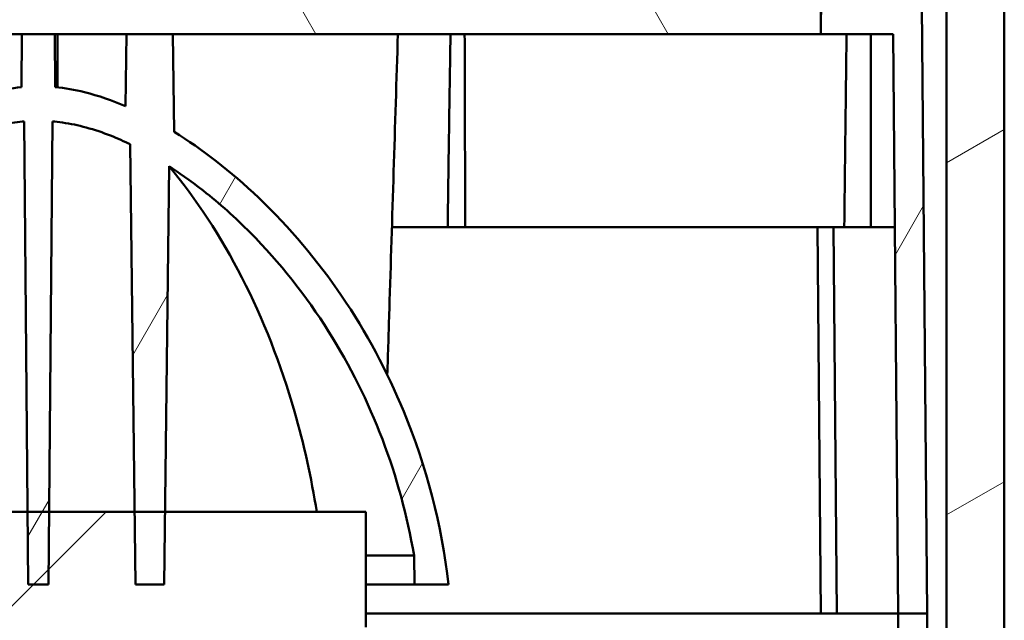
# Model space of a CAD drawing. Units: millimetres. Extents: x 50 to 2100, y 0 to 1485.
# Drawn here: x 562 to 613, y 493 to 525 of the extents above; entities that cross this region are included whole.
import ezdxf

# ---------------------------------------------------------------- set-up
doc = ezdxf.new("R2010")
doc.units = ezdxf.units.MM
doc.header["$LTSCALE"] = 5
doc.layers.add('Schraffur (ISO)', color=7, linetype='Continuous', lineweight=18)
doc.layers.add('Sichtbar (ISO)', color=7, linetype='Continuous', lineweight=50)

msp = doc.modelspace()

# ---------------------------------------------------------------- hatches: boundary and pattern name
at = {"layer": 'Schraffur (ISO)'}
h = msp.add_hatch(dxfattribs=at)
h.set_pattern_fill('ANSI31', color=256, scale=127, angle=-15, style=0)
h.set_pattern_definition([(30, (0, 0), (-7.9375, 13.74815), [])])
h.paths.add_polyline_path([(613.195, 185.49), (613.195, 535.49), (613.195, 685.49), (613.195, 691.49), (613.195, 700.49), (610.195, 700.49), (610.195, 691.49), (610.195, 685.49), (610.195, 535.49), (610.195, 185.49)])
h = msp.add_hatch(dxfattribs=at)
h.set_pattern_fill('ANSI31', color=256, scale=127, angle=15, style=0)
h.set_pattern_definition([(60, (0, 0), (-13.74815, 7.9375), [])])
h.paths.add_polyline_path([(604.883, 525.49), (604.795, 535.49), (604.795, 535.545), (604.195, 535.545), (603.752, 535.545), (603.751, 535.49), (603.651, 523.981), (607.41, 523.981), (607.673, 493.816), (609.181, 493.816), (608.905, 525.49)])
edge = h.paths.add_edge_path()
edge.add_spline(control_points=[(569.738, 517.101), (570.202, 516.801), (570.808, 516.384), (572.366, 515.158), (573.184, 514.422), (575.495, 512.093), (576.864, 510.355), (580.268, 504.952), (581.775, 500.978), (582.478, 496.836)], knot_values=[-2.519375, -2.519375, -2.519375, -2.519375, -2.250352, -2.250352, -1.920715, -1.920715, -1.260633, -1.260633, -0.000361, -0.000361, -0.000361, -0.000361], degree=3, periodic=0)
edge.add_line((582.478, 496.836), (582.506, 495.325))
edge.add_line((582.506, 495.325), (584.275, 495.325))
edge.add_spline(control_points=[(584.275, 495.325), (583.917, 498.421), (583.134, 501.456), (581.076, 506.446), (579.993, 508.464), (577.456, 512.196), (576.01, 513.918), (572.93, 516.858), (571.436, 518.001), (569.998, 518.891)], knot_values=[-2.400507, -2.400507, -2.400507, -2.400507, -1.651444, -1.651444, -1.10295, -1.10295, -0.566134, -0.566134, -0.075989, -0.075989, -0.075989, -0.075989], degree=3, periodic=0)
edge.add_line((569.998, 518.891), (569.936, 523.981))
edge.add_line((569.936, 523.981), (567.52, 523.981))
edge.add_line((567.52, 523.981), (567.473, 520.224))
edge.add_spline(control_points=[(567.473, 520.224), (566.78, 520.525), (566.06, 520.779), (564.826, 521.085), (564.32, 521.174), (563.806, 521.223)], knot_values=[-0.441635, -0.441635, -0.441635, -0.441635, -0.215214, -0.215214, -0.05936, -0.05936, -0.05936, -0.05936], degree=3, periodic=0)
edge.add_line((563.806, 521.223), (563.782, 523.981))
edge.add_line((563.782, 523.981), (562.074, 523.981))
edge.add_line((562.074, 523.981), (562.05, 521.223))
edge.add_spline(control_points=[(562.05, 521.223), (561.521, 521.173), (561, 521.08), (559.767, 520.769), (559.063, 520.518), (558.383, 520.224)], knot_values=[-0.457111, -0.457111, -0.457111, -0.457111, -0.297705, -0.297705, -0.077278, -0.077278, -0.077278, -0.077278], degree=3, periodic=0)
edge.add_line((558.383, 520.224), (558.336, 523.981))
edge.add_line((558.336, 523.981), (555.92, 523.981))
edge.add_line((555.92, 523.981), (555.858, 518.891))
edge.add_spline(control_points=[(555.858, 518.891), (555.464, 518.648), (555.077, 518.392), (553.034, 516.958), (551.482, 515.573), (548.385, 512.217), (546.899, 510.156), (543.479, 504.064), (542.094, 499.763), (541.581, 495.325)], knot_values=[-2.855267, -2.855267, -2.855267, -2.855267, -2.715329, -2.715329, -2.098792, -2.098792, -1.340504, -1.340504, 0, 0, 0, 0], degree=3, periodic=0)
edge.add_line((541.581, 495.325), (543.35, 495.325))
edge.add_line((543.35, 495.325), (543.378, 496.836))
edge.add_spline(control_points=[(543.378, 496.836), (543.807, 499.361), (544.535, 501.828), (546.298, 505.916), (547.202, 507.586), (549.422, 510.918), (550.776, 512.562), (553.857, 515.55), (555.241, 516.534), (556.118, 517.101)], knot_values=[-0.766635, -0.766635, -0.766635, -0.766635, -0.559806, -0.559806, -0.406889, -0.406889, -0.236169, -0.236169, -0.058882, -0.058882, -0.058882, -0.058882], degree=3, periodic=0)
edge.add_line((556.118, 517.101), (556.34, 499.105))
edge.add_line((556.34, 499.105), (556.387, 495.325))
edge.add_line((556.387, 495.325), (557.87, 495.325))
edge.add_line((557.87, 495.325), (557.916, 499.105))
edge.add_line((557.916, 499.105), (558.153, 518.252))
edge.add_spline(control_points=[(558.153, 518.252), (559.009, 518.665), (560.268, 519.185), (561.894, 519.411), (562.053, 519.427), (562.193, 519.439)], knot_values=[-0.349595, -0.349595, -0.349595, -0.349595, -0.088995, -0.088995, -0.054586, -0.054586, -0.054586, -0.054586], degree=3, periodic=0)
edge.add_line((562.193, 519.439), (562.371, 499.105))
edge.add_line((562.371, 499.105), (562.404, 495.325))
edge.add_line((562.404, 495.325), (563.452, 495.325))
edge.add_line((563.452, 495.325), (563.485, 499.105))
edge.add_line((563.485, 499.105), (563.663, 519.439))
edge.add_spline(control_points=[(563.663, 519.439), (563.813, 519.426), (563.983, 519.408), (564.601, 519.32), (565.008, 519.234), (566.317, 518.878), (567.116, 518.535), (567.703, 518.252)], knot_values=[-0.253218, -0.253218, -0.253218, -0.253218, -0.227588, -0.227588, -0.176108, -0.176108, -0.059969, -0.059969, -0.059969, -0.059969], degree=3, periodic=0)
edge.add_line((567.703, 518.252), (567.94, 499.105))
edge.add_line((567.94, 499.105), (567.986, 495.325))
edge.add_line((567.986, 495.325), (569.469, 495.325))
edge.add_line((569.469, 495.325), (569.516, 499.105))
edge.add_line((569.516, 499.105), (569.738, 517.101))
h.paths.add_polyline_path([(521.285, 535.545), (519.962, 535.545), (519.962, 535.49), (519.931, 531.986), (519.875, 525.49), (519.836, 525.49), (516.122, 525.49), (515.845, 493.816), (517.356, 493.816), (517.62, 523.981), (521.386, 523.981), (521.316, 531.981), (521.285, 535.49)])
h = msp.add_hatch(dxfattribs=at)
h.set_pattern_fill('ANSI31', color=256, scale=127, angle=75.0002, style=0)
h.set_pattern_definition([(120.0002, (0, 0), (-13.74813, -7.93754), [])])
h.paths.add_polyline_path([(603.651, 523.981), (603.651, 531.981), (521.316, 531.981), (520.067, 531.981), (519.931, 531.981), (519.836, 531.981), (519.836, 525.49), (519.836, 523.981), (555.92, 523.981), (558.336, 523.981), (562.074, 523.981), (563.782, 523.981), (567.52, 523.981), (569.936, 523.981)])
h = msp.add_hatch(dxfattribs=at)
h.set_pattern_fill('ANSI31', color=256, scale=127, style=0)
h.set_pattern_definition([(45, (0, 0), (-11.22532, 11.22532), [])])
h.paths.add_polyline_path([(579.968, 493.105), (579.968, 499.105), (569.516, 499.105), (567.94, 499.105), (563.485, 499.105), (562.371, 499.105), (557.916, 499.105), (556.34, 499.105), (545.888, 499.105), (545.888, 493.105)])
h = msp.add_hatch(dxfattribs=at)
h.set_pattern_fill('ANSI31', color=256, scale=127, angle=90.0002, style=0)
h.set_pattern_definition([(135.0002, (0, 0), (-11.22528, -11.22536), [])])
edge = h.paths.add_edge_path()
edge.add_line((550.091, 452.088), (550.022, 455.105))
edge.add_line((550.022, 455.105), (547.83, 455.105))
edge.add_line((547.83, 455.105), (547.762, 452.088))
edge.add_spline(control_points=[(547.762, 452.088), (547.779, 452.088), (547.795, 452.088), (547.812, 452.088)], knot_values=[0.302407, 0.302407, 0.302407, 0.302407, 0.307368, 0.307368, 0.307368, 0.307368], degree=3, periodic=0)
edge.add_line((547.812, 452.088), (550.091, 452.088))
edge = h.paths.add_edge_path()
edge.add_line((578.094, 452.088), (578.026, 455.105))
edge.add_line((578.026, 455.105), (575.834, 455.105))
edge.add_line((575.834, 455.105), (575.765, 452.088))
edge.add_line((575.765, 452.088), (578.044, 452.088))
edge.add_spline(control_points=[(578.044, 452.088), (578.061, 452.088), (578.078, 452.088), (578.094, 452.088)], knot_values=[0.927282, 0.927282, 0.927282, 0.927282, 0.932242, 0.932242, 0.932242, 0.932242], degree=3, periodic=0)
h.paths.add_polyline_path([(565.813, 452.088), (565.784, 455.105), (564.876, 455.105), (564.848, 452.088)])
h.paths.add_polyline_path([(561.008, 452.088), (560.98, 455.105), (560.072, 455.105), (560.043, 452.088)])
h.paths.add_polyline_path([(604.808, 453.596), (608.83, 453.596), (609.181, 493.816), (607.673, 493.816), (607.335, 455.105), (606.228, 455.105), (604.635, 455.105), (603.757, 455.105), (603.744, 453.596), (603.832, 443.541), (604.72, 443.541)])
h.paths.add_polyline_path([(521.386, 453.596), (522.113, 453.596), (522.099, 455.105), (521.221, 455.105), (519.628, 455.105), (517.694, 455.105), (517.356, 493.816), (515.845, 493.816), (516.196, 453.596), (519.875, 453.596), (519.962, 443.596), (519.962, 443.541), (521.298, 443.541)])
h.paths.add_polyline_path([(598.498, 447.061), (599.837, 447.061), (599.677, 450.077), (598.658, 450.077)])
h.paths.add_polyline_path([(590.317, 447.061), (591.666, 447.061), (591.505, 450.077), (590.478, 450.077)])
h.paths.add_polyline_path([(582.018, 447.061), (583.396, 447.061), (583.231, 450.077), (582.184, 450.077)])
h.paths.add_polyline_path([(526.019, 447.061), (527.358, 447.061), (527.198, 450.077), (526.179, 450.077)])
h.paths.add_polyline_path([(534.19, 447.061), (535.539, 447.061), (535.378, 450.077), (534.351, 450.077)])
h.paths.add_polyline_path([(542.46, 447.061), (543.838, 447.061), (543.673, 450.077), (542.625, 450.077)])

# ---------------------------------------------------------------- linework, layer by layer
at = {"layer": 'Sichtbar (ISO)'}
for p, q in [((610.195, 700.49), (610.195, 185.49)), ((613.195, 185.49), (613.195, 700.49)), ((603.752, 535.545), (603.651, 523.981)), ((603.651, 523.981), (603.651, 531.981)), ((609.181, 493.816), (608.905, 525.49)), ((519.836, 523.981), (603.651, 523.981)), ((562.074, 523.981), (562.05, 521.223)), ((563.782, 523.981), (562.074, 523.981)), ((563.806, 521.223), (563.782, 523.981)), ((563.928, 523.981), (563.928, 521.21)), ((567.52, 523.981), (567.473, 520.224)), ((569.936, 523.981), (567.52, 523.981)), ((569.998, 518.891), (569.936, 523.981)), ((603.651, 523.981), (607.41, 523.981)), ((606.245, 523.981), (606.245, 513.926)), ((607.41, 523.981), (607.673, 493.816)), ((562.193, 519.439), (562.404, 495.325)), ((563.452, 495.325), (563.663, 519.439)), ((567.703, 518.252), (567.986, 495.325)), ((569.469, 495.325), (569.738, 517.101)), ((581.328, 513.926), (584.229, 513.926)), ((584.229, 513.926), (585.137, 513.926)), ((585.137, 513.926), (604.868, 513.926)), ((603.475, 513.926), (603.651, 493.816)), ((604.301, 513.926), (604.476, 493.816)), ((604.868, 513.926), (606.245, 513.926)), ((606.245, 513.926), (607.497, 513.926)), ((579.968, 499.105), (545.888, 499.105)), ((579.968, 493.105), (579.968, 499.105)), ((582.478, 496.836), (582.506, 495.325)), ((562.404, 495.325), (563.452, 495.325)), ((567.986, 495.325), (569.469, 495.325)), ((582.506, 495.325), (579.968, 495.325)), ((582.506, 495.325), (584.275, 495.325)), ((607.673, 493.816), (579.968, 493.816)), ((607.673, 493.816), (607.335, 455.105)), ((609.181, 493.816), (607.673, 493.816)), ((607.673, 493.816), (609.181, 493.816)), ((608.83, 453.596), (609.181, 493.816))]:
    msp.add_line(p, q, dxfattribs=at)
for points, knots in [([(581.641, 523.981), (581.492, 519.206), (581.344, 514.431), (581.16, 508.519), (581.124, 507.382), (581.089, 506.245)], [0, 0, 0, 0, 0.4999164, 0.4999164, 0.6189156, 0.6189156, 0.6189156, 0.6189156]), ([(562.05, 521.223), (561.521, 521.173), (561, 521.08), (559.767, 520.769), (559.063, 520.518), (558.383, 520.224)], [-0.4571107, -0.4571107, -0.4571107, -0.4571107, -0.2977051, -0.2977051, -0.0772783, -0.0772783, -0.0772783, -0.0772783]), ([(567.473, 520.224), (566.78, 520.525), (566.06, 520.779), (564.826, 521.085), (564.32, 521.174), (563.806, 521.223)], [-0.4416346, -0.4416346, -0.4416346, -0.4416346, -0.2152142, -0.2152142, -0.0593597, -0.0593597, -0.0593597, -0.0593597]), ([(558.153, 518.252), (559.009, 518.665), (560.268, 519.185), (561.894, 519.411), (562.053, 519.427), (562.193, 519.439)], [-0.3495953, -0.3495953, -0.3495953, -0.3495953, -0.0889955, -0.0889955, -0.0545858, -0.0545858, -0.0545858, -0.0545858]), ([(563.663, 519.439), (563.813, 519.426), (563.983, 519.408), (564.601, 519.32), (565.008, 519.234), (566.317, 518.878), (567.116, 518.535), (567.703, 518.252)], [-0.2532176, -0.2532176, -0.2532176, -0.2532176, -0.2275884, -0.2275884, -0.1761078, -0.1761078, -0.0599695, -0.0599695, -0.0599695, -0.0599695]), ([(584.275, 495.325), (583.917, 498.421), (583.134, 501.456), (581.076, 506.446), (579.993, 508.464), (577.456, 512.196), (576.01, 513.918), (572.93, 516.858), (571.436, 518.001), (569.998, 518.891)], [-2.400507, -2.400507, -2.400507, -2.400507, -1.651444, -1.651444, -1.10295, -1.10295, -0.566134, -0.566134, -0.075989, -0.075989, -0.075989, -0.075989]), ([(569.738, 517.101), (570.202, 516.801), (570.808, 516.384), (572.366, 515.158), (573.184, 514.422), (575.495, 512.093), (576.864, 510.355), (580.268, 504.952), (581.775, 500.978), (582.478, 496.836)], [-2.519375, -2.519375, -2.519375, -2.519375, -2.250352, -2.250352, -1.920715, -1.920715, -1.260633, -1.260633, -0.000361, -0.000361, -0.000361, -0.000361]), ([(569.738, 517.101), (571.156, 515.393), (572.427, 513.447), (574.628, 509.147), (575.546, 506.806), (576.745, 502.639), (577.133, 500.89), (577.418, 499.105)], [0.782457, 0.782457, 0.782457, 0.782457, 1.569514, 1.569514, 2.364105, 2.364105, 2.909126, 2.909126, 2.909126, 2.909126]), ([(582.478, 496.836), (582.277, 496.837), (582.04, 496.837), (581.287, 496.837), (580.701, 496.836), (579.999, 496.835), (579.984, 496.835), (579.968, 496.835)], [0.2640833, 0.2640833, 0.2640833, 0.2640833, 0.3581774, 0.3581774, 0.5247299, 0.5247299, 0.5285198, 0.5285198, 0.5285198, 0.5285198])]:
    msp.add_open_spline(points, degree=3, knots=knots, dxfattribs=at)
for points, weights in [([(584.229, 513.926), (584.304, 519.483), (584.377, 523.981)], [0.999434770479, 0.996532907282, 0.999301356945]), ([(585.113, 523.981), (585.131, 519.483), (585.137, 513.926)], [0.999301356945, 0.996532907283, 0.99943477048]), ([(604.986, 523.981), (604.927, 519.167), (604.868, 513.926)], [0.999745490104, 0.998643806259, 0.999766181997])]:
    msp.add_rational_spline(points, weights, degree=2, dxfattribs=at)

doc.saveas('drawing.dxf')
